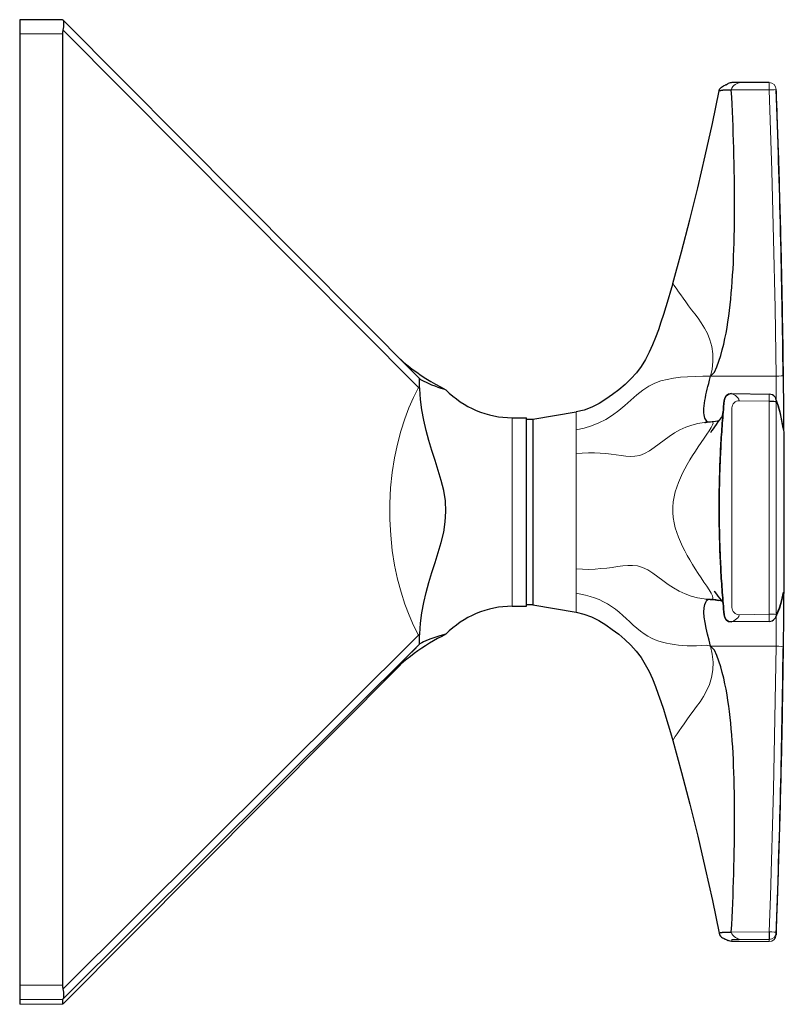
# Model space of a CAD drawing. Units: millimetres. Extents: x -148 to 336, y 485 to 1189.
# Drawn here: x 272 to 326, y 820 to 889 of the extents above; entities that cross this region are included whole.
import ezdxf

# ---------------------------------------------------------------- set-up
doc = ezdxf.new("R2010")
doc.units = ezdxf.units.MM
doc.layers.get('0').update_dxf_attribs({"color": 106, "lineweight": 0})

# ---------------------------------------------------------------- blocks, each defined once
blk = doc.blocks.new('c', base_point=(48.251471, 107.061615))
at = {"color": 0, "linetype": 'Continuous', "lineweight": 30}
for p, q in [((275.337247, 888.542851), (272.337234, 888.542851)), ((275.371308, 888.510098), (275.337234, 888.542837)), ((300.261718, 863.491688), (275.372457, 888.508958)), ((272.337234, 887.548007), (272.337234, 820.948892)), ((275.337234, 887.548007), (275.337234, 820.948892)), ((324.824582, 884.140202), (322.722117, 884.140511)), ((300.26168, 863.491727), (300.310073, 863.443446)), ((300.353838, 862.690005), (300.346855, 862.859829)), ((322.178209, 862.361025), (324.827519, 862.325457)), ((306.837233, 860.671587), (307.837233, 860.671587)), ((307.837233, 847.471674), (307.837233, 860.671587)), ((307.837233, 860.566095), (308.262624, 860.566095)), ((308.262624, 860.566094), (311.306695, 861.075497)), ((308.262624, 860.566094), (308.262625, 858.708684)), ((320.82203, 860.387422), (320.339282, 860.33831)), ((308.262625, 858.708684), (308.262624, 847.566094)), ((320.978607, 848.521802), (320.968208, 848.534869)), ((320.978599, 848.521797), (320.968275, 848.534792)), ((306.837233, 847.471587), (307.837233, 847.471587)), ((308.262624, 847.566094), (307.837233, 847.566094)), ((308.262624, 847.566094), (311.306695, 847.056691)), ((320.397504, 847.973224), (320.494144, 847.97077)), ((324.825405, 846.403425), (322.176998, 846.370282)), ((300.346854, 845.379032), (300.353836, 845.548918)), ((325.323943, 824.625468), (325.323735, 824.473998)), ((272.337234, 820.948892), (272.337234, 819.943749)), ((272.337234, 819.943749), (272.337231, 819.600336)), ((275.337234, 819.943749), (275.337231, 819.600336)), ((275.371308, 819.979158), (275.337234, 819.943749)), ((275.371305, 819.633075), (275.337231, 819.600336))]:
    blk.add_line(p, q, dxfattribs=at)
at = {"color": 0, "linetype": 'Continuous', "lineweight": 0}
for p, q in [((272.337234, 887.548007), (275.337234, 887.548007)), ((300.258587, 862.79137), (275.371308, 887.806647)), ((322.17559, 883.634388), (324.829232, 883.621568)), ((300.353838, 863.400384), (300.310073, 863.443446)), ((325.309171, 863.581005), (320.726864, 863.581066)), ((300.353836, 862.690005), (300.258587, 862.79137)), ((324.824154, 861.831745), (322.722244, 861.857937)), ((324.823954, 846.908885), (324.824154, 861.831745)), ((322.216032, 847.382809), (322.216014, 861.358001)), ((306.837233, 854.105619), (306.837233, 860.671499)), ((311.306695, 859.835512), (311.306695, 861.075497)), ((311.306695, 859.072416), (311.306695, 859.835512)), ((311.306695, 858.162405), (311.306695, 859.072416)), ((311.306695, 850.085444), (311.306695, 858.162405)), ((311.306695, 848.378212), (311.306695, 850.085444)), ((311.306695, 847.056691), (311.306695, 848.378212)), ((324.823954, 846.908885), (322.722245, 846.882874)), ((275.371308, 820.689901), (300.258587, 845.448523)), ((300.353836, 845.548918), (300.258587, 845.448523)), ((300.346852, 845.379032), (300.258587, 845.448523)), ((300.258587, 844.737779), (275.371308, 819.979158)), ((300.353835, 844.831178), (300.258587, 844.737779)), ((325.309114, 844.676707), (320.726785, 844.676367)), ((275.371305, 819.633075), (298.998232, 843.381516)), ((322.175393, 824.66007), (324.830245, 824.685477)), ((322.215996, 823.996784), (322.216007, 824.138596)), ((324.824074, 823.992034), (322.722208, 823.991724)), ((324.824281, 824.143475), (322.722238, 824.143683)), ((324.824074, 823.992046), (324.824281, 824.143475)), ((275.337234, 820.948892), (272.337234, 820.948892)), ((272.337234, 819.943749), (275.337234, 819.943749)), ((275.337231, 819.600336), (272.337231, 819.600336))]:
    blk.add_line(p, q, dxfattribs=at)
at = {"color": 0, "linetype": 'Continuous', "lineweight": 30}
for points in [[(272.337219, 888.542847), (272.337219, 888.507202), (272.337219, 888.405151), (272.337219, 888.256165), (272.337219, 888.065002), (272.337219, 887.825562), (272.337219, 887.548035)], [(275.371307, 887.806641), (275.421112, 888.042786), (275.438202, 888.249695), (275.422516, 888.408447), (275.371307, 888.510071)], [(321.323273, 883.552795), (321.350952, 883.673828), (321.415894, 883.758606), (321.495483, 883.824951), (321.565857, 883.871155), (321.627838, 883.906433), (321.683258, 883.935303), (321.732727, 883.959595), (321.776459, 883.980408), (321.815216, 883.998474), (321.849945, 884.014526), (321.88147, 884.029114), (321.910736, 884.042847), (321.938385, 884.056091), (321.965149, 884.069153)], [(322.722107, 884.140503), (322.638519, 884.140442), (322.556915, 884.140259), (322.479614, 884.139893), (322.40863, 884.139465), (322.345734, 884.138916), (322.292328, 884.138184), (322.249054, 884.13739), (322.214478, 884.136414), (322.169769, 884.133362), (322.089905, 884.118652), (322.022247, 884.095947), (321.962952, 884.068237), (321.907135, 884.034851), (321.855408, 883.995605), (321.806549, 883.948975)], [(318.070374, 870.067932), (318.694092, 872.291321), (319.278564, 874.525452), (319.829681, 876.768066), (320.351501, 879.0177), (320.846893, 881.271912), (321.323425, 883.554932)], [(320.726898, 863.580994), (320.989746, 863.868652), (321.169006, 864.242432), (321.309967, 864.639954), (321.432007, 865.037964), (321.541504, 865.431458), (321.639801, 865.821899), (321.727509, 866.211426), (321.805573, 866.601196), (321.875366, 866.99176), (321.93811, 867.383545), (321.99472, 867.777039), (322.046021, 868.172974), (322.09259, 868.572205), (322.134918, 868.975586), (322.173462, 869.383972), (322.208496, 869.798157), (322.240265, 870.219055), (322.268982, 870.647278), (322.2948, 871.083374), (322.31778, 871.527954), (322.338043, 871.98114), (322.355652, 872.443054), (322.370605, 872.913635), (322.382965, 873.392578), (322.392731, 873.879333), (322.399994, 874.373474), (322.404724, 874.874146), (322.407043, 875.380676), (322.406952, 875.892212), (322.404541, 876.407837), (322.399902, 876.926575), (322.393066, 877.447571), (322.384186, 877.96991), (322.373291, 878.492737), (322.360535, 879.015198), (322.345978, 879.536682), (322.329742, 880.056458), (322.31192, 880.574158), (322.292572, 881.089355), (322.27182, 881.60199), (322.249725, 882.112061), (322.226288, 882.619812), (322.201569, 883.125732), (322.175354, 883.634338)], [(321.323273, 883.552795), (321.323425, 883.554932), (321.324127, 883.557007), (321.325348, 883.559143), (321.327118, 883.561279), (321.329437, 883.563354), (321.332275, 883.565491), (321.335663, 883.567566), (321.3396, 883.569702), (321.344086, 883.571838), (321.349091, 883.573914), (321.354645, 883.57605), (321.360748, 883.578125), (321.367371, 883.580261), (321.374542, 883.582397), (321.382233, 883.584473), (321.390503, 883.586609), (321.399292, 883.588684), (321.4086, 883.59082), (321.418457, 883.592957), (321.428864, 883.595032), (321.439789, 883.597168), (321.451263, 883.599304), (321.463287, 883.601379), (321.47583, 883.603516), (321.488922, 883.605652), (321.502533, 883.607727), (321.516693, 883.609863), (321.531403, 883.612), (321.546631, 883.614075), (321.562408, 883.616211), (321.578705, 883.618286), (321.595551, 883.620361), (321.612946, 883.622498), (321.630829, 883.624573), (321.649323, 883.626709), (321.668182, 883.628784), (321.698486, 883.630859), (321.800171, 883.63269), (321.968262, 883.633972), (322.175598, 883.634399)], [(325.32373, 824.473999), (325.327301, 824.573242), (325.328766, 824.613403), (325.330444, 824.659424), (325.332184, 824.706665), (325.334229, 824.762573), (325.336487, 824.823792), (325.33902, 824.892517), (325.342102, 824.976257), (325.345276, 825.062256), (325.349365, 825.173279), (325.354095, 825.301331), (325.359467, 825.44696), (325.366486, 825.638855), (325.37381, 825.8396), (325.382965, 826.091858), (325.393311, 826.380127), (325.404358, 826.690918), (325.415771, 827.015625), (325.427795, 827.362244), (325.440186, 827.724121), (325.452362, 828.084534), (325.464691, 828.455444), (325.476868, 828.826111), (325.488922, 829.199402), (325.500854, 829.575195), (325.512634, 829.950623), (325.524261, 830.328064), (325.535706, 830.705627), (325.546967, 831.083069), (325.558044, 831.461365), (325.56897, 831.839905), (325.579712, 832.218323), (325.59024, 832.597046), (325.600616, 832.976013), (325.610779, 833.354919), (325.620789, 833.733887), (325.630585, 834.113037), (325.640228, 834.492188), (325.649658, 834.871338), (325.658905, 835.25061), (325.667969, 835.629883), (325.67688, 836.009155), (325.685577, 836.388428), (325.694061, 836.767761), (325.702393, 837.147095), (325.710541, 837.526489), (325.718506, 837.905884), (325.726288, 838.285217), (325.733856, 838.664612), (325.741272, 839.044006), (325.748474, 839.423462), (325.755524, 839.802856), (325.76236, 840.182312), (325.769012, 840.561768), (325.775513, 840.941162), (325.781799, 841.320618), (325.787903, 841.700073), (325.793823, 842.079529), (325.799561, 842.458923), (325.805115, 842.83844), (325.810486, 843.217896), (325.815674, 843.597351), (325.820679, 843.976807), (325.8255, 844.356323), (325.830109, 844.735779), (325.834564, 845.115234), (325.838837, 845.494751), (325.842896, 845.874207), (325.846802, 846.253723), (325.850494, 846.633179), (325.854034, 847.012695), (325.857361, 847.392212), (325.860535, 847.771667), (325.863495, 848.151184), (325.866272, 848.530701), (325.868866, 848.910156), (325.871307, 849.289673), (325.873535, 849.669189), (325.87558, 850.048706), (325.877441, 850.428223), (325.87912, 850.807678), (325.880615, 851.187195), (325.881897, 851.566711), (325.883026, 851.946228), (325.883972, 852.325745), (325.884735, 852.705261), (325.885284, 853.084778), (325.885681, 853.464233), (325.885864, 853.84375), (325.885895, 854.223267), (325.885712, 854.602783), (325.885376, 854.9823), (325.884827, 855.361816), (325.884125, 855.741333), (325.883209, 856.12085), (325.882111, 856.500305), (325.880829, 856.879822), (325.879364, 857.259338), (325.877716, 857.638855), (325.875885, 858.018372), (325.873871, 858.397827), (325.871674, 858.777344), (325.869293, 859.15686), (325.86673, 859.536377), (325.863983, 859.915833), (325.861023, 860.295349), (325.85791, 860.674866), (325.854614, 861.054321), (325.851105, 861.433838), (325.847443, 861.813354), (325.843567, 862.19281), (325.839539, 862.572327), (325.835297, 862.951782), (325.830872, 863.331299), (325.826294, 863.710754), (325.821503, 864.09021), (325.816528, 864.469727), (325.811371, 864.849182), (325.80603, 865.228638), (325.800507, 865.608093), (325.7948, 865.987549), (325.78891, 866.367004), (325.782837, 866.74646), (325.776581, 867.125916), (325.770142, 867.505371), (325.763489, 867.884766), (325.756683, 868.26416), (325.749695, 868.643555), (325.742493, 869.022949), (325.735138, 869.402344), (325.72757, 869.781799), (325.719818, 870.161194), (325.711914, 870.540588), (325.703796, 870.919983), (325.695496, 871.299316), (325.687012, 871.678589), (325.678345, 872.057922), (325.669495, 872.437195), (325.660461, 872.816467), (325.651245, 873.19574), (325.641846, 873.57489), (325.632233, 873.953918), (325.622467, 874.333069), (325.612488, 874.712219), (325.602356, 875.091187), (325.59201, 875.469849), (325.581512, 875.848389), (325.570801, 876.227112), (325.559906, 876.605835), (325.548859, 876.984131), (325.537628, 877.361755), (325.526184, 877.739563), (325.514618, 878.116211), (325.502869, 878.492493), (325.490967, 878.868103), (325.478912, 879.24176), (325.466766, 879.613464), (325.454498, 879.983032), (325.442261, 880.345886), (325.429932, 880.707092), (325.418091, 881.049561), (325.406097, 881.390991), (325.395081, 881.702087), (325.384918, 881.985229), (325.375519, 882.244873), (325.367554, 882.463867), (325.360748, 882.649963), (325.355377, 882.795532), (325.350311, 882.933044), (325.346375, 883.039368), (325.342865, 883.134827), (325.339966, 883.213257), (325.337036, 883.29303), (325.3349, 883.350891), (325.332733, 883.410034), (325.330933, 883.459167), (325.329468, 883.499084), (325.327698, 883.547485), (325.326385, 883.584229)], [(318.070374, 870.067932), (317.912476, 869.523987), (317.753845, 868.980347), (317.592072, 868.437622), (317.424774, 867.896545), (317.249634, 867.357971), (317.064606, 866.822693), (316.867493, 866.291809), (316.654236, 865.767273), (316.419952, 865.251831), (316.158569, 864.749695), (315.866669, 864.264893), (315.527191, 863.812073), (315.148071, 863.391479), (314.738678, 863.000305), (314.305878, 862.63501), (313.856476, 862.290466), (313.391998, 861.965881), (312.908936, 861.670593), (312.40387, 861.415588), (311.875092, 861.21344), (311.306702, 861.0755)], [(298.997375, 864.762512), (299.247803, 864.548401), (299.532196, 864.316589), (299.833069, 864.083679), (300.144135, 863.855408), (300.462921, 863.633789), (300.788147, 863.420044), (301.119324, 863.214417), (301.456055, 863.017334), (301.798004, 862.828979), (302.183289, 862.630493)], [(300.346863, 862.859802), (300.342468, 863.049377), (300.341064, 863.213501), (300.342102, 863.329956), (300.346863, 863.394226)], [(300.353851, 863.400391), (300.410187, 863.358582), (300.504333, 863.301147), (300.63324, 863.231201), (300.792999, 863.151978), (300.979126, 863.066895), (301.184814, 862.979919), (301.4021, 862.894836), (301.62149, 862.814697), (301.829468, 862.743469), (302.006256, 862.686401), (302.129822, 862.648132), (302.183258, 862.630493)], [(320.568237, 860.362183), (320.513245, 860.39032), (320.46109, 860.433472), (320.412842, 860.491516), (320.369385, 860.564514), (320.331299, 860.652466), (320.299255, 860.755554), (320.274292, 860.873962), (320.257843, 861.007935), (320.251465, 861.15741), (320.255798, 861.32135), (320.27005, 861.497559), (320.292999, 861.683533), (320.323273, 861.876953), (320.359497, 862.075134), (320.400238, 862.275024), (320.444092, 862.473816), (320.490082, 862.6698), (320.538055, 862.86438), (320.589691, 863.065674), (320.649567, 863.29248), (320.726868, 863.581055)], [(300.353821, 845.548889), (300.411621, 846.280396), (300.508423, 847.007568), (300.641083, 847.728882), (300.80542, 848.442261), (300.996613, 849.14679), (301.207397, 849.844971), (301.42923, 850.540283), (301.651855, 851.236084), (301.860046, 851.937317), (302.032471, 852.649963), (302.145691, 853.375244), (302.184509, 854.109375), (302.146729, 854.843689), (302.03476, 855.56958), (301.863342, 856.282959), (301.655518, 856.985046), (301.432953, 857.681641), (301.211121, 858.377808), (301.000092, 859.076782), (300.80838, 859.781982), (300.643463, 860.496033), (300.510193, 861.217896), (300.41272, 861.945618), (300.353821, 862.690002)], [(322.177948, 862.361023), (321.986481, 862.322937), (321.823242, 862.214294), (321.713226, 862.051636), (321.673126, 861.859436), (321.654877, 861.662842), (321.637146, 861.466187), (321.619934, 861.269531), (321.603271, 861.072754), (321.587097, 860.875977), (321.571381, 860.679138), (321.556152, 860.4823), (321.541382, 860.2854), (321.5271, 860.08844), (321.513275, 859.891479), (321.499969, 859.694458), (321.487122, 859.497437), (321.474762, 859.300354), (321.462891, 859.103271), (321.451508, 858.906189), (321.440582, 858.708984), (321.430145, 858.511841), (321.420197, 858.314636), (321.410736, 858.117432), (321.401764, 857.920166), (321.39328, 857.7229), (321.385254, 857.525635), (321.377747, 857.328308), (321.370697, 857.130981), (321.364136, 856.933655), (321.358063, 856.736267), (321.352448, 856.53894), (321.347351, 856.341553), (321.342743, 856.144165), (321.338593, 855.946716), (321.33493, 855.749329), (321.331787, 855.55188), (321.329102, 855.354492), (321.326904, 855.157043), (321.325195, 854.959595), (321.323975, 854.762146), (321.323242, 854.564697), (321.322998, 854.367249), (321.323242, 854.1698), (321.323975, 853.972351), (321.325165, 853.774902), (321.326874, 853.577454), (321.329071, 853.380005), (321.331726, 853.182617), (321.3349, 852.985168), (321.338531, 852.787781), (321.342651, 852.590332), (321.34729, 852.392944), (321.352386, 852.195557), (321.357971, 851.99823), (321.364044, 851.800842), (321.370575, 851.603516), (321.377625, 851.406189), (321.385162, 851.208862), (321.393158, 851.011597), (321.401642, 850.814331), (321.410614, 850.617126), (321.420074, 850.419861), (321.430023, 850.222656), (321.44043, 850.025513), (321.451324, 849.828369), (321.462708, 849.631226), (321.474579, 849.434143), (321.486938, 849.237122), (321.499786, 849.040039), (321.513092, 848.843079), (321.526886, 848.646118), (321.541168, 848.449158), (321.555939, 848.252258), (321.571167, 848.05542), (321.586914, 847.858582), (321.603119, 847.661804), (321.619812, 847.465088), (321.636963, 847.268372), (321.654633, 847.071777), (321.672729, 846.875122), (321.712372, 846.682617), (321.820587, 846.518982), (321.983215, 846.409302), (322.17688, 846.370239)], [(322.175415, 846.371826), (321.98175, 846.410889), (321.818695, 846.521729), (321.711121, 846.68689), (321.672699, 846.88031), (321.654694, 847.077026), (321.637054, 847.273438), (321.619934, 847.469482), (321.603302, 847.665283), (321.587189, 847.861023), (321.571533, 848.056702), (321.556366, 848.252502), (321.541656, 848.448547), (321.527405, 848.645142), (321.51358, 848.842285), (321.500183, 849.040283), (321.487213, 849.239258), (321.47467, 849.439392), (321.462555, 849.640869), (321.450867, 849.843811), (321.439575, 850.04834), (321.428741, 850.254639), (321.418335, 850.462708), (321.408417, 850.672668), (321.398926, 850.884521), (321.389954, 851.098267), (321.381439, 851.313904), (321.373444, 851.531433), (321.365997, 851.750732), (321.3591, 851.971741), (321.352753, 852.194336), (321.346985, 852.418457), (321.341827, 852.643921), (321.33728, 852.870667), (321.333344, 853.09845), (321.330078, 853.327209), (321.327423, 853.556641), (321.325409, 853.786743), (321.324097, 854.017212), (321.323425, 854.247925), (321.323395, 854.478699), (321.324066, 854.709351), (321.325378, 854.939636), (321.327362, 855.169495), (321.329987, 855.398621), (321.333252, 855.627014), (321.337158, 855.85437), (321.341705, 856.080627), (321.346832, 856.305603), (321.352539, 856.529236), (321.358856, 856.751343), (321.365723, 856.971802), (321.373138, 857.190674), (321.381073, 857.407715), (321.389526, 857.622986), (321.398468, 857.836426), (321.407928, 858.048035), (321.417816, 858.257812), (321.428192, 858.46582), (321.438995, 858.672119), (321.450226, 858.876709), (321.461914, 859.079834), (321.47403, 859.281555), (321.486572, 859.481995), (321.499512, 859.681335), (321.512909, 859.879761), (321.526764, 860.077393), (321.541016, 860.274414), (321.555756, 860.471069), (321.570953, 860.667419), (321.586609, 860.863647), (321.602783, 861.059875), (321.619415, 861.256226), (321.636566, 861.45282), (321.654205, 861.649658), (321.672516, 861.846802), (321.70929, 862.040588), (321.816833, 862.206665), (321.979553, 862.318604), (322.175385, 862.358765)], [(324.824493, 861.831726), (324.947052, 861.830811), (325.062134, 861.827759), (325.162689, 861.822449), (325.242584, 861.816589), (325.296722, 861.819031), (325.323822, 861.804871)], [(321.538269, 860.767029), (321.540405, 860.772461), (321.54776, 860.793335), (321.561737, 860.843628), (321.581421, 860.936523), (321.607056, 861.118042)], [(320.748047, 859.648743), (320.772003, 859.681458), (320.834045, 859.768311), (320.922089, 859.893433), (321.026123, 860.042542), (321.140869, 860.206787), (321.262573, 860.37854), (321.371063, 860.528687), (321.444641, 860.629578), (321.489197, 860.691711), (321.514679, 860.728821), (321.528046, 860.749512), (321.534515, 860.760254), (321.537262, 860.765076), (321.538269, 860.767029)], [(321.333252, 860.476746), (321.199097, 860.440735), (321.06427, 860.41571), (320.822021, 860.387451)], [(320.314331, 860.343079), (320.34256, 860.345703), (320.373016, 860.348328), (320.400543, 860.350708), (320.3974, 860.350647), (320.40799, 860.351257), (320.421448, 860.351929), (320.435486, 860.352478), (320.450623, 860.352905), (320.466766, 860.353271), (320.483948, 860.353455)], [(320.968201, 848.534851), (320.991058, 848.505188), (321.049591, 848.427795), (321.132355, 848.317627), (321.231598, 848.185791), (321.343536, 848.039551), (321.456421, 847.896729), (321.53894, 847.79541), (321.586212, 847.73761)], [(320.968262, 848.53479), (320.99118, 848.505066), (321.049835, 848.427551), (321.132477, 848.317444), (321.23175, 848.185608), (321.343597, 848.03949), (321.456512, 847.896606), (321.53894, 847.79541), (321.586212, 847.73761)], [(325.802765, 848.379639), (325.694977, 847.859558), (325.539978, 847.343323), (325.277863, 846.694397)], [(320.726593, 844.676758), (320.614838, 845.09845), (320.50769, 845.520508), (320.411377, 845.936707), (320.332703, 846.337708), (320.276703, 846.715942), (320.251831, 847.058655), (320.265564, 847.350159), (320.312653, 847.584351), (320.383545, 847.762573), (320.468201, 847.887634), (320.569427, 847.963379)], [(320.793457, 847.947937), (320.906219, 847.938843), (321.292023, 847.88031)], [(321.575104, 847.784119), (321.579254, 847.768616), (321.590851, 847.713928), (321.610199, 847.577576)], [(321.575287, 847.784119), (321.579437, 847.768433), (321.590942, 847.713257), (321.610199, 847.577576)], [(311.306702, 847.056702), (311.856873, 846.924438), (312.386444, 846.724365), (312.892395, 846.470764), (313.376099, 846.176697), (313.841003, 845.853088), (314.290924, 845.509216), (314.724365, 845.144714), (315.134644, 844.754517), (315.514862, 844.335083), (315.855835, 843.883362), (316.1492, 843.399475), (316.411621, 842.897949), (316.646423, 842.382751), (316.860535, 841.858582), (317.058044, 841.327881), (317.24353, 840.792847), (317.418884, 840.254395), (317.586365, 839.71344), (317.748322, 839.170776), (317.907013, 838.627197), (318.070374, 838.06427)], [(302.183044, 845.512634), (301.892273, 845.364075), (301.604858, 845.209229), (301.320923, 845.048218), (301.040741, 844.881165), (300.764496, 844.708252), (300.492432, 844.529541), (300.224915, 844.345459), (299.962433, 844.15625), (299.706207, 843.963074), (299.458313, 843.767761), (299.223938, 843.575012), (299.014801, 843.395996), (298.850006, 843.249939), (298.740051, 843.149841), (298.676361, 843.090698), (298.644714, 843.060913), (298.635284, 843.051941)], [(300.346863, 844.83905), (300.342499, 844.891663), (300.341064, 845.000488), (300.342041, 845.158936), (300.346863, 845.379028)], [(302.183044, 845.512634), (302.163757, 845.51123), (302.078735, 845.491821), (301.935822, 845.453857), (301.753479, 845.400452), (301.549988, 845.335938), (301.341309, 845.264954), (301.136993, 845.190247), (300.944824, 845.114502), (300.771423, 845.041077), (300.622406, 844.973389), (300.501526, 844.914307), (300.412079, 844.866638), (300.353821, 844.831177)], [(322.175385, 824.660095), (322.201416, 825.164001), (322.226135, 825.669006), (322.249573, 826.175842), (322.271698, 826.684937), (322.29248, 827.196655), (322.311829, 827.710999), (322.329651, 828.227722), (322.345886, 828.746582), (322.360474, 829.26709), (322.37323, 829.788696), (322.384125, 830.310547), (322.393036, 830.83197), (322.399872, 831.352051), (322.404572, 831.869934), (322.406982, 832.384644), (322.407074, 832.895264), (322.404785, 833.401001), (322.400055, 833.900818), (322.392822, 834.394104), (322.383057, 834.880066), (322.370728, 835.358215), (322.355774, 835.828003), (322.338196, 836.289185), (322.317963, 836.741638), (322.294952, 837.185486), (322.269165, 837.620911), (322.240479, 838.048401), (322.20871, 838.468567), (322.173706, 838.88208), (322.135193, 839.289734), (322.092865, 839.692444), (322.046326, 840.091003), (321.995087, 840.486267), (321.938477, 840.879089), (321.875793, 841.270142), (321.80603, 841.660034), (321.727997, 842.049133), (321.640381, 842.437927), (321.542114, 842.827698), (321.43277, 843.22052), (321.310974, 843.617737), (321.170349, 844.014587), (320.991455, 844.387878), (320.726776, 844.676819)], [(318.070374, 838.06427), (318.694214, 835.840515), (319.278809, 833.605957), (319.829987, 831.362976), (320.351898, 829.112976), (320.847321, 826.858398), (321.323486, 824.577271)], [(321.323334, 824.579407), (321.350983, 824.458374), (321.415924, 824.373596), (321.495544, 824.307251), (321.565887, 824.261047), (321.627869, 824.225769), (321.683289, 824.196899), (321.732758, 824.172607), (321.776489, 824.151794), (321.815247, 824.133728), (321.849976, 824.117676), (321.8815, 824.103088), (321.910767, 824.089355), (321.938416, 824.076172), (321.965179, 824.063049)], [(321.323486, 824.577271), (321.323364, 824.579834), (321.324066, 824.582458), (321.325623, 824.585083), (321.327972, 824.587708), (321.331116, 824.590271), (321.335083, 824.592834), (321.339813, 824.595459), (321.345337, 824.597961), (321.351562, 824.600525), (321.358551, 824.603027), (321.366211, 824.60553), (321.374573, 824.608032), (321.383575, 824.610474), (321.393219, 824.612915), (321.403473, 824.615295), (321.414307, 824.617676), (321.425751, 824.620056), (321.437714, 824.622375), (321.450256, 824.624695), (321.463318, 824.627014), (321.476898, 824.629272), (321.491028, 824.631592), (321.505707, 824.63385), (321.520905, 824.636047), (321.536682, 824.638306), (321.553009, 824.640503), (321.569885, 824.642761), (321.587372, 824.644958), (321.605469, 824.647217), (321.624146, 824.649414), (321.643494, 824.651672), (321.663452, 824.65387), (321.686951, 824.656128), (321.783661, 824.658142), (321.954407, 824.659546), (322.175385, 824.660095)], [(324.830231, 824.685486), (324.817474, 824.556702), (324.81604, 824.422546), (324.819458, 824.314941), (324.824921, 824.2276), (324.829346, 824.168396), (324.82428, 824.143494)], [(322.722137, 823.991699), (322.630463, 823.99176), (322.541534, 823.992004), (322.458221, 823.992432), (322.383148, 823.992981), (322.318573, 823.993652), (322.26593, 823.994446), (322.224945, 823.995422), (322.184174, 823.997559), (322.099518, 824.011169), (322.024048, 824.035522), (321.958344, 824.066467)], [(275.371307, 819.979187), (275.421112, 820.077759), (275.438202, 820.236206), (275.422546, 820.442932), (275.371307, 820.68988)]]:
    blk.add_lwpolyline(points, dxfattribs=at)
at = {"color": 0, "linetype": 'Continuous', "lineweight": 0}
for points in [[(322.175598, 883.634399), (322.201508, 883.754639), (322.271698, 883.855469), (322.359467, 883.937256), (322.452698, 884.003784), (322.543365, 884.057434), (322.625122, 884.09906), (322.690186, 884.128235), (322.722198, 884.140503)], [(324.829224, 883.621582), (324.815277, 883.774597), (324.815735, 883.917114), (324.821228, 884.031067), (324.827942, 884.107544), (324.824066, 884.140198)], [(325.32373, 883.658203), (325.287048, 883.647217), (325.181946, 883.635864), (325.023163, 883.626648), (324.829224, 883.621582)], [(325.309174, 863.580994), (325.236969, 868.375244), (325.138916, 873.169067), (325.012756, 877.962219), (324.829224, 883.621582)], [(320.726868, 863.581055), (320.830078, 864.06427), (320.887451, 864.598633), (320.882141, 865.138), (320.81012, 865.653015), (320.678558, 866.128723), (320.501556, 866.560486), (320.295227, 866.951111), (320.073212, 867.307068), (319.844879, 867.635925), (319.617462, 867.944092), (319.396973, 868.236633), (319.187195, 868.515869), (318.990326, 868.781677), (318.807373, 869.032776), (318.63913, 869.267029), (318.486725, 869.481384), (318.352173, 869.671631), (318.238739, 869.83252), (318.150604, 869.957458), (318.092407, 870.039246), (318.070374, 870.067932)], [(320.726868, 863.581055), (320.177673, 863.578369), (319.637482, 863.567322), (319.113678, 863.543579), (318.611542, 863.503418), (318.134552, 863.443176), (317.683533, 863.359436), (317.250031, 863.245056), (316.824554, 863.090271), (316.3992, 862.882263), (315.970947, 862.607361), (315.548615, 862.265442), (315.136047, 861.894287), (314.724762, 861.520935), (314.300751, 861.167053), (313.855133, 860.84552), (313.388245, 860.559692), (312.901062, 860.311829), (312.39444, 860.105469), (311.8703, 859.94574), (311.306702, 859.83551)], [(325.309174, 863.580994), (325.498627, 863.586182), (325.659851, 863.596436), (325.768768, 863.610107), (325.809204, 863.625671)], [(325.324005, 861.914124), (325.321259, 862.370544), (325.31723, 862.853638), (325.309174, 863.580994)], [(325.809204, 863.625488), (325.814972, 863.12439), (325.819946, 862.623169), (325.824005, 862.132751), (325.826996, 861.667297), (325.828827, 861.239929), (325.829437, 860.858643), (325.828857, 860.530151), (325.827057, 860.261108), (325.824066, 860.057556), (325.820038, 859.922668), (325.815094, 859.858765), (325.809052, 859.869751)], [(300.258575, 845.448547), (299.926117, 846.115112), (299.610443, 846.838379), (299.314972, 847.621216), (299.044098, 848.46582), (298.802917, 849.373413), (298.597534, 850.342346), (298.434418, 851.367798), (298.320435, 852.439758), (298.260986, 853.543213), (298.259399, 854.657471), (298.315857, 855.761475), (298.427032, 856.834412), (298.587677, 857.861023), (298.790955, 858.831055), (299.030426, 859.739441), (299.299774, 860.584778), (299.594025, 861.36792), (299.908691, 862.091125), (300.258575, 862.791382)], [(300.346863, 862.859802), (300.258575, 862.791382)], [(322.722229, 861.85791), (322.694427, 861.972046), (322.630707, 862.067444), (322.549164, 862.148499), (322.45816, 862.218506), (322.364105, 862.277588), (322.275177, 862.324158), (322.203278, 862.354614), (322.175385, 862.358765)], [(324.824493, 861.831726), (324.827972, 861.986633), (324.832489, 862.126099), (324.833038, 862.235046), (324.826111, 862.304199), (324.830811, 862.324768)], [(325.324371, 861.825806), (325.32431, 861.825562), (325.323822, 861.804871)], [(311.306702, 858.162537), (311.739899, 858.195374), (312.167938, 858.2099), (312.587646, 858.207764), (312.9953, 858.190247), (313.387848, 858.159485), (313.762909, 858.11853), (314.116608, 858.068298), (314.452637, 858.017456), (314.777893, 857.976685), (315.099426, 857.957214), (315.424103, 857.974243), (315.756348, 858.039062), (316.096558, 858.170898), (316.438843, 858.364319), (316.780029, 858.597046), (317.121979, 858.850342), (317.468506, 859.110352), (317.823639, 859.366455), (318.192688, 859.606689), (318.578918, 859.821167), (318.981293, 860.005493), (319.398071, 860.155701), (319.826935, 860.267761), (320.264801, 860.337952), (320.726715, 860.36322)], [(320.726898, 847.960205), (320.820953, 847.948181), (320.880219, 847.979431), (320.891113, 848.062439), (320.848389, 848.199646), (320.754547, 848.38739), (320.61792, 848.617554), (320.449677, 848.880005), (320.261169, 849.164734), (320.061554, 849.463928), (319.857239, 849.772461), (319.653381, 850.086365), (319.454437, 850.402161), (319.263428, 850.718018), (319.082275, 851.033264), (318.911926, 851.348511), (318.752991, 851.664673), (318.606049, 851.983398), (318.472015, 852.306458), (318.352509, 852.635925), (318.249847, 852.973694), (318.167053, 853.321045), (318.107452, 853.678528), (318.074707, 854.044434), (318.074646, 854.413818), (318.106964, 854.779175), (318.167267, 855.135437), (318.251038, 855.481201), (318.354462, 855.817078), (318.474518, 856.144348), (318.609009, 856.464844), (318.7565, 856.780273), (318.916077, 857.092407), (319.087067, 857.403015), (319.268738, 857.713196), (319.460022, 858.023682), (319.658997, 858.33374), (319.862518, 858.641418), (320.066376, 858.943176), (320.265167, 859.234741), (320.452301, 859.510559), (320.619507, 859.76355), (320.75647, 859.984619), (320.852325, 860.163757), (320.898376, 860.29248), (320.890594, 860.366699), (320.83139, 860.388), (320.726898, 860.363708)], [(306.837219, 847.471558), (306.837219, 847.502014), (306.837219, 847.59729), (306.837219, 847.762634), (306.837219, 848.001343), (306.837219, 848.314392), (306.837219, 848.700317), (306.837219, 849.154724), (306.837219, 849.670532), (306.837219, 850.238464), (306.837219, 850.847351), (306.837219, 851.485046), (306.837219, 852.139038), (306.837219, 852.79718), (306.837219, 853.448486), (306.837219, 854.105591)], [(320.726868, 847.960449), (320.267731, 847.985229), (319.813934, 848.058044), (319.370087, 848.175537), (318.939728, 848.333557), (318.525452, 848.527527), (318.129089, 848.75293), (317.751068, 849.004456), (317.386444, 849.269775), (317.029266, 849.536499), (316.674744, 849.792236), (316.318665, 850.019165), (315.960815, 850.194031), (315.607452, 850.29364), (315.261505, 850.331543), (314.918945, 850.32489), (314.572235, 850.290833), (314.213348, 850.244751), (313.838928, 850.195557), (313.449707, 850.147583), (313.046265, 850.105164), (312.629089, 850.072632), (312.198853, 850.054871), (311.757233, 850.05719), (311.306702, 850.085449)], [(320.726776, 844.676819), (320.401764, 844.74884), (320.063141, 844.72345), (319.728394, 844.69989), (319.401917, 844.696899), (319.083954, 844.708618), (318.774414, 844.728882), (318.473724, 844.756226), (318.182556, 844.791321), (317.901398, 844.835083), (317.628998, 844.888733), (317.362793, 844.954163), (317.100769, 845.033325), (316.841278, 845.128662), (316.58255, 845.242981), (316.323273, 845.379456), (316.063507, 845.540833), (315.805176, 845.728516), (315.5513, 845.93811), (315.302338, 846.15863), (315.057098, 846.384583), (314.813232, 846.611694), (314.567688, 846.83551), (314.317352, 847.052795), (314.059143, 847.260315), (313.790161, 847.454224), (313.508514, 847.630859), (313.216125, 847.790649), (312.914398, 847.933228), (312.604248, 848.057861), (312.287018, 848.164368), (311.964417, 848.252991), (311.63797, 848.324097), (311.306702, 848.378052)], [(325.323608, 846.904114), (325.516663, 847.365845), (325.669159, 847.827576), (325.80899, 848.455078)], [(325.80899, 848.455078), (325.814819, 848.457275), (325.819794, 848.386597), (325.823883, 848.244873), (325.826904, 848.03479), (325.828766, 847.759766), (325.829407, 847.425903), (325.828827, 847.040039), (325.827057, 846.60907), (325.824127, 846.140991), (325.820129, 845.648743), (325.815186, 845.146484), (325.809143, 844.622009)], [(322.175659, 846.371643), (322.201996, 846.377747), (322.27301, 846.409668), (322.361633, 846.45752), (322.455597, 846.517639), (322.546753, 846.58844), (322.628601, 846.670044), (322.692993, 846.765503), (322.72226, 846.882874)], [(324.825409, 846.403442), (324.814697, 846.426208), (324.815918, 846.49231), (324.82135, 846.595032), (324.827789, 846.72583), (324.823944, 846.908875)], [(325.309113, 844.676697), (325.31662, 845.217468), (325.321411, 845.751099), (325.323822, 846.259033), (325.325226, 846.799255)], [(298.709259, 843.121338), (298.525879, 842.942932), (298.385162, 842.807495), (298.293304, 842.721069), (298.254242, 842.687561), (298.270325, 842.709229), (298.340363, 842.78479), (298.461212, 842.91095), (298.627411, 843.082275), (298.832581, 843.292236), (299.07077, 843.534912), (299.336456, 843.80481), (299.625092, 844.09729), (299.932648, 844.408508), (300.258575, 844.737793)], [(318.070374, 838.06427), (318.092346, 838.10144), (318.155212, 838.198792), (318.251587, 838.344238), (318.375183, 838.527344), (318.521179, 838.740967), (318.686371, 838.980042), (318.868835, 839.240784), (319.067322, 839.519653), (319.280762, 839.81366), (319.507294, 840.121155), (319.74353, 840.443604), (319.983765, 840.78595), (320.220154, 841.154968), (320.442657, 841.557495), (320.638123, 842.000305), (320.789886, 842.487427), (320.880798, 843.014587), (320.899384, 843.567627), (320.84494, 844.126465), (320.726776, 844.676819)], [(324.830231, 824.685486), (324.915375, 827.173035), (324.993317, 829.660889), (325.063995, 832.148865), (325.127472, 834.637085), (325.18335, 837.125488), (325.233063, 839.614014), (325.273926, 842.102661), (325.309113, 844.676697)], [(325.309113, 844.676697), (325.498566, 844.670776), (325.65979, 844.658447), (325.768707, 844.641602), (325.809143, 844.622192)], [(322.722229, 824.143677), (322.694794, 824.156311), (322.631836, 824.186157), (322.551147, 824.228394), (322.460999, 824.28241), (322.367645, 824.348877), (322.278992, 824.430176), (322.206299, 824.529663), (322.175385, 824.660095)], [(324.830231, 824.685486), (325.017975, 824.675476), (325.177917, 824.660645), (325.284912, 824.643311), (325.323944, 824.625488)]]:
    blk.add_lwpolyline(points, dxfattribs=at)
at = {"color": 0, "linetype": 'Continuous', "lineweight": 30}
for centre, radius, start, end in [((276.335188, 887.548097), 0.997954, 164.984544, 180.005186), ((-522.678851, 853.085701), 848.553508, 0.711683, 2.064755), ((306.837253, 867.171636), 6.50005, 224.31062, 269.999817), ((324.824818, 861.825682), 0.499766, 34.6046, 89.585886), ((316.370561, 858.694863), 9.514927, 7.462745, 20.246268), ((306.837253, 840.971537), 6.50005, 90.000182, 135.690405), ((321.935799, 864.853654), 16.944295, 264.934498, 266.134298), ((320.643148, 844.840484), 3.111059, 79.811741, 87.23087), ((320.237188, 843.449765), 4.554244, 73.655256, 77.883048), ((324.822449, 846.90551), 0.502115, 270.338739, 320.572312), ((-522.678285, 855.045698), 848.552918, 357.935298, 359.28837), ((276.342791, 820.949451), 1.005557, 180.031846, 194.95829)]:
    blk.add_arc(centre, radius, start, end, dxfattribs=at)
at = {"color": 0, "linetype": 'Continuous', "lineweight": 0}
for centre, radius, start, end in [((322.594307, 871.609609), 12.531527, 89.415302, 91.730049), ((324.824391, 883.640511), 0.499653, 2.030454, 90.037), ((299.54248, 862.777324), 1.013712, 37.48675, 45.05552), ((322.716395, 861.35759), 0.500382, 89.330266, 179.952888), ((324.825485, 861.826245), 0.498897, 359.948873, 34.594841), ((-25125.745736, 854.70659), 25451.070554, 359.982435, 0.01598), ((316.925892, 858.705998), 8.959056, 7.463567, 20.375291), ((325.31159, 859.866431), 0.497468, 0.37879, 14.873283), ((325.308501, 848.458511), 0.500515, 340.393779, 359.605097), ((322.716411, 847.383219), 0.500379, 180.046915, 270.668079), ((324.940956, 833.297687), 13.611806, 88.389045, 90.492499), ((324.820005, 846.904682), 0.503619, 320.821662, 359.935229), ((299.539215, 845.453754), 1.014946, 315.135629, 322.725547), ((-521.889736, 855.187067), 847.764726, 357.934061, 359.285947), ((324.824601, 824.64313), 0.499654, 269.963248, 357.974269), ((322.59431, 836.522464), 12.531392, 268.270018, 270.584783), ((322.594841, 811.630374), 12.513958, 89.416695, 91.734775), ((324.824396, 824.4917), 0.499653, 269.963076, 357.969625)]:
    blk.add_arc(centre, radius, start, end, dxfattribs=at)

msp = doc.modelspace()

# ---------------------------------------------------------------- block references
at = {"color": 7, "linetype": 'Continuous', "lineweight": 0, "true_color": 0xf7f7f7}
msp.add_blockref('c', (48.251471, 107.061615), dxfattribs=at)

doc.saveas('drawing.dxf')
